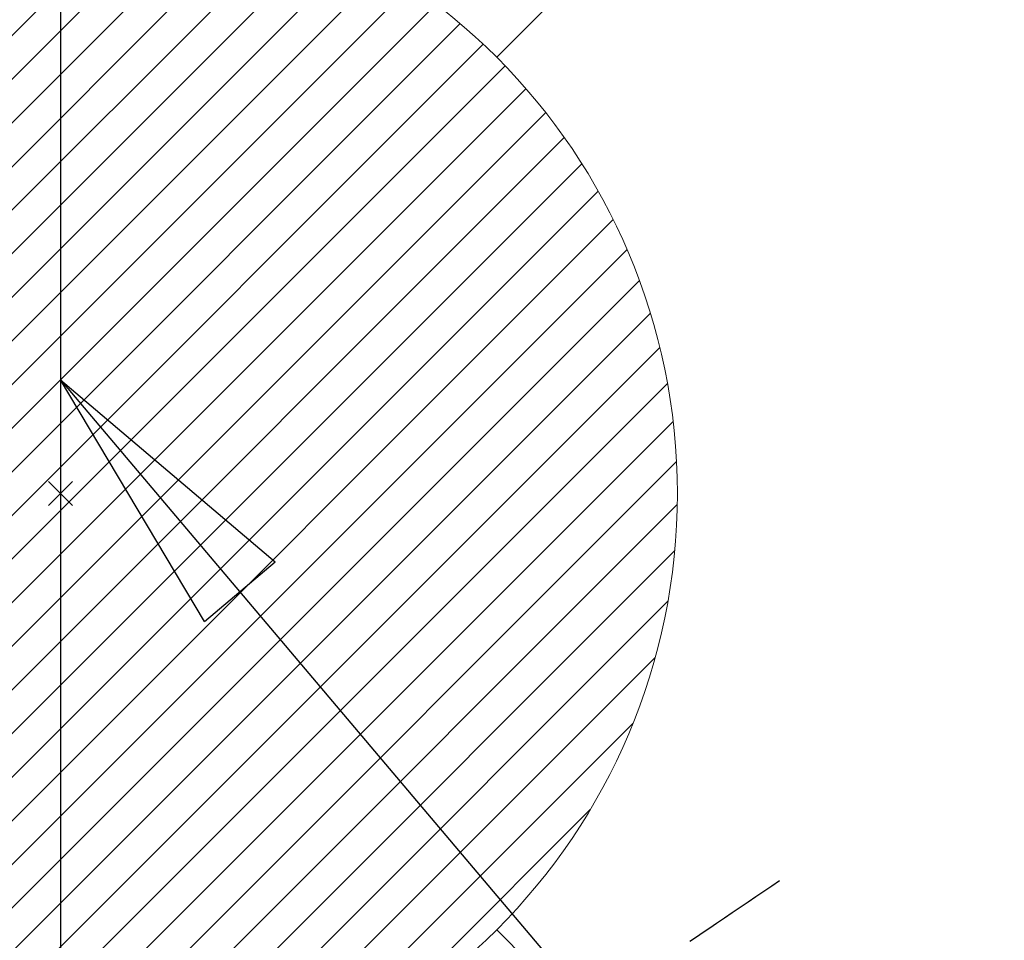
# Model space of a CAD drawing. Extents: x 27948 to 54421, y -11045 to -2175.
# Drawn here: x 44992 to 45055, y -4109 to -4049 of the extents above; entities that cross this region are included whole.
import ezdxf

# ---------------------------------------------------------------- set-up
doc = ezdxf.new("R2010")
doc.units = 0
doc.header["$LTSCALE"] = 50
doc.header["$MEASUREMENT"] = 0
doc.linetypes.add('HIDDEN', pattern=[0.375, 0.25, -0.125])
doc.layers.get('0').update_dxf_attribs({"linetype": 'CONTINUOUS'})
doc.layers.get('DEFPOINTS').update_dxf_attribs({"color": 146, "linetype": 'CONTINUOUS'})
for name, color, linetype in [('150-機器', 8, 'CONTINUOUS'), ('160-文字', 254, 'CONTINUOUS'), ('166-寸法B', 11, 'CONTINUOUS')]:
    doc.layers.add(name, color=color, linetype=linetype)
doc.styles.add('KH001', font='msgothic.ttc')
doc.dimstyles.new('KH1xx030', dxfattribs={"dimscale": 30, "dimtxt": 2, "dimasz": 0.6, "dimexe": 0.3, "dimexo": 1.2, "dimgap": 0.5, "dimtad": 3, "dimdec": 1, "dimdsep": 46, "dimlunit": 6, "dimtxsty": 'KH001', "dimblk": 'DOT', "dimcen": 1, "dimdle": 1, "dimclrd": 256, "dimclre": 256, "dimclrt": 256, "dimadec": 0, "dimazin": 0, "dimtfac": 1, "dimtdec": 1, "dimtix": 1, "dimtmove": 2, "dimatfit": 3, "dimldrblk": 'CLOSEDBLANK', "dimfxl": 1, "dimtolj": 1, "dimtzin": 0, "dimlwd": -1, "dimlwe": -1, "dimarcsym": 0})

# ---------------------------------------------------------------- blocks, each defined once
blk = doc.blocks.new('F402_H')
at = {"layer": '150-機器', "color": 13, "linetype": 'HIDDEN'}
blk.add_lwpolyline([(-73.364, -25.304), (-73.876, -25.65), (-74.387, -25.996), (-74.899, -26.342), (-75.411, -26.688), (-75.922, -27.034), (-76.433, -27.379), (-76.944, -27.725), (-77.455, -28.07), (-77.886, -28.361), (-78.317, -28.653), (-78.748, -28.944), (-79.179, -29.235)], dxfattribs=at)
blk = doc.blocks.new('給湯')
at = {"layer": '160-文字', "color": 4, "linetype": 'Continuous', "lineweight": 20}
for p, q in [((28.284, 28.284), (56.568, 56.568)), ((-39.45, -6.613), (6.612, 39.449)), ((-38.982, -8.973), (8.972, 38.981)), ((-38.396, -11.216), (11.215, 38.395)), ((-37.705, -13.354), (13.354, 37.705)), ((-36.919, -15.396), (15.395, 36.918)), ((-36.043, -17.348), (17.347, 36.043)), ((-35.082, -19.216), (19.215, 35.082)), ((-34.042, -21.004), (21.004, 34.041)), ((-32.925, -22.715), (22.715, 32.925)), ((-31.733, -24.352), (24.351, 31.733)), ((-30.469, -25.916), (25.916, 30.468)), ((-29.134, -27.409), (27.408, 29.133)), ((-27.728, -28.831), (28.83, 27.727)), ((-26.25, -30.182), (30.182, 26.249)), ((-24.701, -31.462), (31.462, 24.701)), ((-23.08, -32.67), (32.669, 23.08)), ((-21.386, -33.804), (33.803, 21.385)), ((-19.615, -34.861), (34.86, 19.614)), ((-17.765, -35.839), (35.838, 17.764)), ((-15.831, -36.734), (36.734, 15.83)), ((-13.81, -37.541), (37.541, 13.809)), ((-11.693, -38.253), (38.252, 11.693)), ((-9.473, -38.862), (38.861, 9.473)), ((-7.141, -39.357), (39.357, 7.14)), ((-4.68, -39.726), (39.725, 4.68)), ((-2.073, -39.947), (39.946, 2.072)), ((0.774, 0.774), (-0.774, -0.774)), ((-0.774, 0.774), (0.774, -0.774)), ((0.708, -39.994), (39.993, -0.709)), ((3.702, -39.828), (39.828, -3.703)), ((6.971, -39.388), (39.388, -6.972)), ((10.624, -38.563), (38.562, -10.625)), ((14.891, -37.125), (37.124, -14.892)), ((20.492, -34.352), (34.351, -20.493)), ((28.284, -28.284), (56.568, -56.569))]:
    blk.add_line(p, q, dxfattribs=at)
blk.add_circle((0, 0), 40, dxfattribs=at)
blk = doc.blocks.new('_Dot')
at = {"color": 0, "linetype": 'ByBlock', "lineweight": -2}
blk.add_line((-0.5, 0), (-1, 0), dxfattribs=at)
at = {"color": 0, "linetype": 'ByBlock', "const_width": 0.5}
blk.add_lwpolyline([(-0.25, 0, 1), (0.25, 0, 1)], format="xyb", close=True, dxfattribs=at)
blk = doc.blocks.new('*D148')
at = {"layer": '166-寸法B', "transparency": 16777216}
for p, q in [((44928.283, -3760.058), (44877.548, -3760.058)), ((44886.548, -4062.058), (44886.548, -3778.058)), ((44958.283, -4080.058), (44877.548, -4080.058))]:
    blk.add_line(p, q, dxfattribs=at)
at = {"layer": 'DEFPOINTS', "color": 0, "transparency": 16777216}
for p in [(44886.548, -3760.058), (44964.283, -3760.058), (44994.283, -4080.058)]:
    blk.add_point(p, dxfattribs=at)
at = {"layer": '166-寸法B', "transparency": 16777216, "xscale": 18, "yscale": 18, "zscale": 18}
for p, rotation in [((44886.548, -3760.058), 90), ((44886.548, -4080.058), 270)]:
    blk.add_blockref('_Dot', p, dxfattribs=dict(at, rotation=rotation))
at = {"layer": '166-寸法B', "transparency": 16777216, "insert": (44841.548, -3920.058), "char_height": 60, "attachment_point": 5, "rotation": 90, "style": 'KH001'}
blk.add_mtext('\\A1;320', dxfattribs=at)
blk = doc.blocks.new('_ClosedBlank')
at = {"color": 0, "linetype": 'ByBlock', "lineweight": -2}
for p, q in [((-1, 0.1667), (0, 0)), ((-1, 0.1667), (-1, -0.1667)), ((0, 0), (-1, -0.1667))]:
    blk.add_line(p, q, dxfattribs=at)

msp = doc.modelspace()

# ---------------------------------------------------------------- linework, layer by layer
at = {"layer": 'DEFPOINTS'}
msp.add_line((44994.283, -4003.991), (44994.283, -4156.125), dxfattribs=at)

# ---------------------------------------------------------------- block references
at = {"layer": '150-機器'}
msp.add_blockref('F402_H', (45114.276, -4079.866), dxfattribs=at)
at = {"layer": '160-文字'}
msp.add_blockref('給湯', (44994.283, -4080.058), dxfattribs=at)

# ---------------------------------------------------------------- dimensions: what is measured, and where the dimension line sits
at = {"layer": '166-寸法B'}
dim = msp.add_linear_dim(base=(44886.548, -3760.058), p1=(44994.283, -4080.058), p2=(44964.283, -3760.058), angle=90, dimstyle='KH1xx030', dxfattribs=at)
dim.commit()
dim.dimension.update_dxf_attribs({"geometry": '*D148', "text_midpoint": (44841.548, -3920.058)})

# ---------------------------------------------------------------- leaders
at = {"layer": '160-文字', "annotation_type": 0, "has_hookline": 1, "hookline_direction": 0}
for points, text_width in [([(44284.178, -4052.436), (45067.083, -5684.424), (45067.683, -5684.424)], 1240.62), ([(44560.231, -4059.197), (45196.08, -5461.537), (45196.68, -5461.537)], 1630.62), ([(44994.283, -4072.677), (46024.015, -5290.423), (46024.615, -5290.423)], 1399.08)]:
    msp.add_leader(points, dimstyle='KH1xx030', override={"dimgap": 0.5, "dimtad": 1}, dxfattribs=dict(at, text_width=text_width))

doc.saveas('drawing.dxf')
